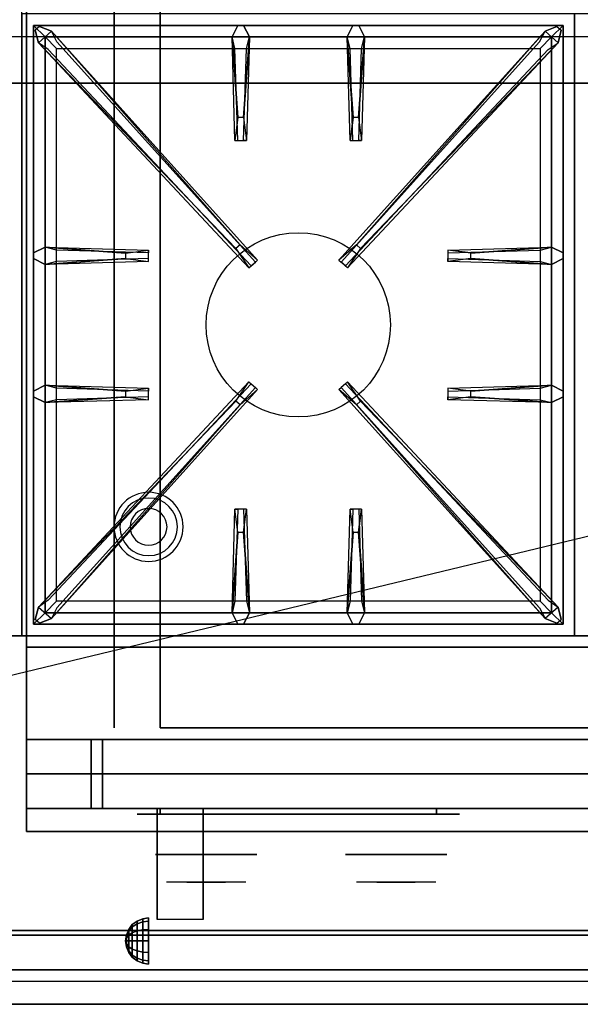
# Model space of a CAD drawing. Extents: x -87 to 87, y -21 to 21.
# Drawn here: x -57 to -45, y -21 to 0 of the extents above; entities that cross this region are included whole.
import ezdxf

# ---------------------------------------------------------------- set-up
doc = ezdxf.new("R2010")
doc.units = 0
doc.layers.get('DEFPOINTS').update_dxf_attribs({"linetype": 'CONTINUOUS'})
for name, color, linetype in [('3D', 254, 'CONTINUOUS'), ('3D-BLACK', 250, 'CONTINUOUS'), ('3D-CASTIRON', 251, 'CONTINUOUS'), ('3D-CHROME', 254, 'CONTINUOUS'), ('3D-FLAT', 7, 'CONTINUOUS'), ('3D-NON', 43, 'CONTINUOUS'), ('3D-VHC', 1, 'CONTINUOUS')]:
    doc.layers.add(name, color=color, linetype=linetype)

msp = doc.modelspace()

# ---------------------------------------------------------------- linework, layer by layer
at = {"layer": '3D'}
for centre, radius, start, end in [((-54.3, -10.585, 1.5), 0.75, 360, 180), ((-54.3, -10.585, 1.25), 0.625, 360, 180), ((-54.3, -10.585), 0.4, 360, 180), ((-54.3, -10.585, 1.5), 0.75, 180, 360), ((-54.3, -10.585, 1.25), 0.625, 180, 360), ((-54.3, -10.585), 0.4, 180, 360)]:
    msp.add_arc(centre, radius, start, end, dxfattribs=at)
at = {"layer": '3D', "extrusion": (1, 0, 0)}
msp.add_arc((-20.836, 19.744, -54.112), 4.902, 32.4662, 62.8207, dxfattribs=at)
at = {"layer": '3D'}
for points in [[(-21.15, 0.05, 58), (-86.95, 0.05, 58), (-86.95, -0.95, 57), (-21.15, -0.95, 57)], [(-54.733, -19.325, 24.25), (-54.654, -19.221, 24.25), (-54.654, -19.269, 24.073), (-54.733, -19.358, 24.125)], [(-54.733, -19.358, 24.375), (-54.654, -19.269, 24.427), (-54.654, -19.221, 24.25), (-54.733, -19.325, 24.25)], [(-54.654, -19.221, 24.25), (-54.55, -19.142, 24.25), (-54.55, -19.2, 24.033), (-54.654, -19.269, 24.073)], [(-54.654, -19.269, 24.427), (-54.55, -19.2, 24.467), (-54.55, -19.142, 24.25), (-54.654, -19.221, 24.25)], [(-54.654, -19.269, 24.073), (-54.55, -19.2, 24.033), (-54.55, -19.358, 23.875), (-54.654, -19.398, 23.944)], [(-54.654, -19.398, 24.556), (-54.55, -19.358, 24.625), (-54.55, -19.2, 24.467), (-54.654, -19.269, 24.427)], [(-54.55, -19.142, 24.25), (-54.429, -19.092, 24.25), (-54.429, -19.157, 24.009), (-54.55, -19.2, 24.033)], [(-54.55, -19.2, 24.467), (-54.429, -19.157, 24.491), (-54.429, -19.092, 24.25), (-54.55, -19.142, 24.25)], [(-54.55, -19.2, 24.033), (-54.429, -19.157, 24.009), (-54.429, -19.334, 23.832), (-54.55, -19.358, 23.875)], [(-54.55, -19.358, 24.625), (-54.429, -19.334, 24.668), (-54.429, -19.157, 24.491), (-54.55, -19.2, 24.467)], [(-54.429, -19.092, 24.25), (-54.3, -19.075, 24.25), (-54.3, -19.142, 24), (-54.429, -19.157, 24.009)], [(-54.429, -19.157, 24.491), (-54.3, -19.142, 24.5), (-54.3, -19.075, 24.25), (-54.429, -19.092, 24.25)], [(-54.429, -19.157, 24.009), (-54.3, -19.142, 24), (-54.3, -19.325, 23.817), (-54.429, -19.334, 23.832)], [(-54.429, -19.334, 24.668), (-54.3, -19.325, 24.683), (-54.3, -19.142, 24.5), (-54.429, -19.157, 24.491)], [(-54.8, -19.575, 24.25), (-54.783, -19.446, 24.25), (-54.783, -19.463, 24.185), (-54.8, -19.575, 24.25)], [(-54.8, -19.575, 24.25), (-54.783, -19.463, 24.315), (-54.783, -19.446, 24.25), (-54.8, -19.575, 24.25)], [(-54.783, -19.446, 24.25), (-54.733, -19.325, 24.25), (-54.733, -19.358, 24.125), (-54.783, -19.463, 24.185)], [(-54.783, -19.463, 24.315), (-54.733, -19.358, 24.375), (-54.733, -19.325, 24.25), (-54.783, -19.446, 24.25)], [(-54.783, -19.463, 24.185), (-54.733, -19.358, 24.125), (-54.733, -19.45, 24.033), (-54.783, -19.51, 24.138)], [(-54.783, -19.51, 24.362), (-54.733, -19.45, 24.467), (-54.733, -19.358, 24.375), (-54.783, -19.463, 24.315)], [(-54.783, -19.51, 24.138), (-54.733, -19.45, 24.033), (-54.733, -19.575, 24), (-54.783, -19.575, 24.121)], [(-54.783, -19.575, 24.379), (-54.733, -19.575, 24.5), (-54.733, -19.45, 24.467), (-54.783, -19.51, 24.362)], [(-54.733, -19.358, 24.125), (-54.654, -19.269, 24.073), (-54.654, -19.398, 23.944), (-54.733, -19.45, 24.033)], [(-54.733, -19.45, 24.467), (-54.654, -19.398, 24.556), (-54.654, -19.269, 24.427), (-54.733, -19.358, 24.375)], [(-54.733, -19.45, 24.033), (-54.654, -19.398, 23.944), (-54.654, -19.575, 23.896), (-54.733, -19.575, 24)], [(-54.733, -19.575, 24.5), (-54.654, -19.575, 24.604), (-54.654, -19.398, 24.556), (-54.733, -19.45, 24.467)], [(-54.654, -19.398, 23.944), (-54.55, -19.358, 23.875), (-54.55, -19.575, 23.817), (-54.654, -19.575, 23.896)], [(-54.654, -19.575, 24.604), (-54.55, -19.575, 24.683), (-54.55, -19.358, 24.625), (-54.654, -19.398, 24.556)], [(-54.55, -19.358, 23.875), (-54.429, -19.334, 23.832), (-54.429, -19.575, 23.767), (-54.55, -19.575, 23.817)], [(-54.55, -19.575, 24.683), (-54.429, -19.575, 24.733), (-54.429, -19.334, 24.668), (-54.55, -19.358, 24.625)], [(-54.429, -19.334, 23.832), (-54.3, -19.325, 23.817), (-54.3, -19.575, 23.75), (-54.429, -19.575, 23.767)], [(-54.429, -19.575, 24.733), (-54.3, -19.575, 24.75), (-54.3, -19.325, 24.683), (-54.429, -19.334, 24.668)], [(-54.8, -19.575, 24.25), (-54.783, -19.463, 24.185), (-54.783, -19.51, 24.138), (-54.8, -19.575, 24.25)], [(-54.8, -19.575, 24.25), (-54.783, -19.51, 24.362), (-54.783, -19.463, 24.315), (-54.8, -19.575, 24.25)], [(-54.8, -19.575, 24.25), (-54.783, -19.51, 24.138), (-54.783, -19.575, 24.121), (-54.8, -19.575, 24.25)], [(-54.8, -19.575, 24.25), (-54.783, -19.575, 24.379), (-54.783, -19.51, 24.362), (-54.8, -19.575, 24.25)], [(-54.8, -19.575, 24.25), (-54.783, -19.64, 24.362), (-54.783, -19.575, 24.379), (-54.8, -19.575, 24.25)], [(-54.8, -19.575, 24.25), (-54.783, -19.687, 24.315), (-54.783, -19.64, 24.362), (-54.8, -19.575, 24.25)], [(-54.8, -19.575, 24.25), (-54.783, -19.704, 24.25), (-54.783, -19.687, 24.315), (-54.8, -19.575, 24.25)], [(-54.8, -19.575, 24.25), (-54.783, -19.687, 24.185), (-54.783, -19.704, 24.25), (-54.8, -19.575, 24.25)], [(-54.8, -19.575, 24.25), (-54.783, -19.64, 24.138), (-54.783, -19.687, 24.185), (-54.8, -19.575, 24.25)], [(-54.8, -19.575, 24.25), (-54.783, -19.575, 24.121), (-54.783, -19.64, 24.138), (-54.8, -19.575, 24.25)], [(-54.783, -19.64, 24.362), (-54.733, -19.7, 24.467), (-54.733, -19.575, 24.5), (-54.783, -19.575, 24.379)], [(-54.783, -19.575, 24.121), (-54.733, -19.575, 24), (-54.733, -19.7, 24.033), (-54.783, -19.64, 24.138)], [(-54.783, -19.687, 24.315), (-54.733, -19.792, 24.375), (-54.733, -19.7, 24.467), (-54.783, -19.64, 24.362)], [(-54.783, -19.64, 24.138), (-54.733, -19.7, 24.033), (-54.733, -19.792, 24.125), (-54.783, -19.687, 24.185)], [(-54.733, -19.7, 24.467), (-54.654, -19.752, 24.556), (-54.654, -19.575, 24.604), (-54.733, -19.575, 24.5)], [(-54.733, -19.575, 24), (-54.654, -19.575, 23.896), (-54.654, -19.752, 23.944), (-54.733, -19.7, 24.033)], [(-54.654, -19.752, 24.556), (-54.55, -19.792, 24.625), (-54.55, -19.575, 24.683), (-54.654, -19.575, 24.604)], [(-54.654, -19.575, 23.896), (-54.55, -19.575, 23.817), (-54.55, -19.792, 23.875), (-54.654, -19.752, 23.944)], [(-54.55, -19.792, 24.625), (-54.429, -19.816, 24.668), (-54.429, -19.575, 24.733), (-54.55, -19.575, 24.683)], [(-54.55, -19.575, 23.817), (-54.429, -19.575, 23.767), (-54.429, -19.816, 23.832), (-54.55, -19.792, 23.875)], [(-54.429, -19.816, 24.668), (-54.3, -19.825, 24.683), (-54.3, -19.575, 24.75), (-54.429, -19.575, 24.733)], [(-54.429, -19.575, 23.767), (-54.3, -19.575, 23.75), (-54.3, -19.825, 23.817), (-54.429, -19.816, 23.832)], [(-54.783, -19.704, 24.25), (-54.733, -19.825, 24.25), (-54.733, -19.792, 24.375), (-54.783, -19.687, 24.315)], [(-54.783, -19.687, 24.185), (-54.733, -19.792, 24.125), (-54.733, -19.825, 24.25), (-54.783, -19.704, 24.25)], [(-54.733, -19.792, 24.375), (-54.654, -19.881, 24.427), (-54.654, -19.752, 24.556), (-54.733, -19.7, 24.467)], [(-54.733, -19.7, 24.033), (-54.654, -19.752, 23.944), (-54.654, -19.881, 24.073), (-54.733, -19.792, 24.125)], [(-54.733, -19.825, 24.25), (-54.654, -19.929, 24.25), (-54.654, -19.881, 24.427), (-54.733, -19.792, 24.375)], [(-54.733, -19.792, 24.125), (-54.654, -19.881, 24.073), (-54.654, -19.929, 24.25), (-54.733, -19.825, 24.25)], [(-54.654, -19.881, 24.427), (-54.55, -19.95, 24.467), (-54.55, -19.792, 24.625), (-54.654, -19.752, 24.556)], [(-54.654, -19.752, 23.944), (-54.55, -19.792, 23.875), (-54.55, -19.95, 24.033), (-54.654, -19.881, 24.073)], [(-54.55, -19.95, 24.467), (-54.429, -19.993, 24.491), (-54.429, -19.816, 24.668), (-54.55, -19.792, 24.625)], [(-54.55, -19.792, 23.875), (-54.429, -19.816, 23.832), (-54.429, -19.993, 24.009), (-54.55, -19.95, 24.033)], [(-54.429, -19.993, 24.491), (-54.3, -20.008, 24.5), (-54.3, -19.825, 24.683), (-54.429, -19.816, 24.668)], [(-54.429, -19.816, 23.832), (-54.3, -19.825, 23.817), (-54.3, -20.008, 24), (-54.429, -19.993, 24.009)], [(-54.654, -19.929, 24.25), (-54.55, -20.008, 24.25), (-54.55, -19.95, 24.467), (-54.654, -19.881, 24.427)], [(-54.654, -19.881, 24.073), (-54.55, -19.95, 24.033), (-54.55, -20.008, 24.25), (-54.654, -19.929, 24.25)], [(-54.55, -20.008, 24.25), (-54.429, -20.058, 24.25), (-54.429, -19.993, 24.491), (-54.55, -19.95, 24.467)], [(-54.55, -19.95, 24.033), (-54.429, -19.993, 24.009), (-54.429, -20.058, 24.25), (-54.55, -20.008, 24.25)], [(-54.429, -20.058, 24.25), (-54.3, -20.075, 24.25), (-54.3, -20.008, 24.5), (-54.429, -19.993, 24.491)], [(-54.429, -19.993, 24.009), (-54.3, -20.008, 24), (-54.3, -20.075, 24.25), (-54.429, -20.058, 24.25)], [(-21.15, -20.2, 36), (-86.95, -20.2, 36), (-86.95, -20.95, 35.25), (-21.15, -20.95, 35.25)]]:
    msp.add_3dface(points, dxfattribs=at)
at = {"layer": '3D-BLACK', "extrusion": (0, 1, 0)}
for centre, start, end in [((54.05, 30.5, -16.825), 270, 90), ((48.05, 30.5, -16.825), 90, 270)]:
    msp.add_arc(centre, 0.5, start, end, dxfattribs=at)
at = {"layer": '3D-BLACK', "invisible_edges": 15}
for points in [[(-47.55, -16.825, 30.5), (-47.617, -16.825, 30.25), (-54.483, -16.825, 30.25), (-54.55, -16.825, 30.5)], [(-47.617, -16.825, 30.75), (-47.55, -16.825, 30.5), (-54.55, -16.825, 30.5), (-54.483, -16.825, 30.75)], [(-47.617, -16.825, 30.25), (-47.8, -16.825, 30.067), (-54.3, -16.825, 30.067), (-54.483, -16.825, 30.25)], [(-47.8, -16.825, 30.933), (-47.617, -16.825, 30.75), (-54.483, -16.825, 30.75), (-54.3, -16.825, 30.933)], [(-47.8, -16.825, 30.067), (-48.05, -16.825, 30), (-54.05, -16.825, 30), (-54.3, -16.825, 30.067)], [(-48.05, -16.825, 31), (-47.8, -16.825, 30.933), (-54.3, -16.825, 30.933), (-54.05, -16.825, 31)]]:
    msp.add_3dface(points, dxfattribs=at)
at = {"layer": '3D-BLACK'}
for points in [[(-48.05, -16.825, 30), (-48.05, -16.7, 30), (-54.05, -16.7, 30), (-54.05, -16.825, 30)], [(-54.05, -16.825, 31), (-54.05, -16.7, 31), (-48.05, -16.7, 31), (-48.05, -16.825, 31)]]:
    msp.add_3dface(points, dxfattribs=at)
at = {"layer": '3D-CASTIRON'}
msp.add_circle((-51.05, -6.2, 35.2), 2, dxfattribs=at)
for points in [[(-45.05, 0.55, 35), (-57.05, 0.55, 35), (-57.05, -12.95, 35), (-45.05, -12.95, 35)], [(-33.05, 0.55, 35), (-45.05, 0.55, 35), (-45.05, -12.95, 35), (-33.05, -12.95, 35)], [(-56.8, 0.3, 35.375), (-56.8, -12.7, 35.375), (-56.55, -12.45, 35.375), (-56.55, 0.05, 35.375)], [(-45.3, 0.3, 35.375), (-56.8, 0.3, 35.375), (-56.55, 0.05, 35.375), (-45.55, 0.05, 35.375)], [(-56.8, 0.3, 35), (-56.8, -12.7, 35), (-56.8, -12.7, 35.375), (-56.8, 0.3, 35.375)], [(-45.3, 0.3, 35), (-56.8, 0.3, 35), (-56.8, 0.3, 35.375), (-45.3, 0.3, 35.375)], [(-52.36, -1.7, 36), (-52.487, 0.05, 36), (-52.362, 0.3, 35.375), (-52.487, 0.05, 35.375)], [(-49.86, -1.7, 36), (-49.987, 0.05, 36), (-49.862, 0.3, 35.375), (-49.987, 0.05, 35.375)], [(-45.3, -12.7, 35.375), (-45.3, 0.3, 35.375), (-45.55, 0.05, 35.375), (-45.55, -12.45, 35.375)], [(-45.3, -12.7, 35), (-45.3, 0.3, 35), (-45.3, 0.3, 35.375), (-45.3, -12.7, 35.375)], [(-52.403, -4.542, 36), (-56.691, -0.074, 36), (-56.762, 0.196, 35.375), (-56.691, -0.074, 35.375)], [(-56.55, 0.05, 35.375), (-56.55, -12.45, 35.375), (-56.3, -12.2, 35), (-56.3, -0.2, 35)], [(-45.55, 0.05, 35.375), (-56.55, 0.05, 35.375), (-56.3, -0.2, 35), (-45.8, -0.2, 35)], [(-56.409, 0.174, 35.375), (-51.933, -4.796, 35.375), (-51.98, -4.837, 35.25), (-56.291, -0.055, 35)], [(-52.112, 0.05, 35.375), (-52.175, -2.2, 35.375), (-52.237, -2.2, 35.25), (-52.175, -0.2, 35)], [(-45.691, 0.174, 35.375), (-50.167, -4.796, 35.375), (-50.12, -4.837, 35.25), (-45.809, -0.055, 35)], [(-49.612, 0.05, 35.375), (-49.675, -2.2, 35.375), (-49.737, -2.2, 35.25), (-49.675, -0.2, 35)], [(-49.697, -4.542, 36), (-45.409, -0.074, 36), (-45.338, 0.196, 35.375), (-45.409, -0.074, 35.375)], [(-45.55, -12.45, 35.375), (-45.55, 0.05, 35.375), (-45.8, -0.2, 35), (-45.8, -12.2, 35)], [(-56.55, -4.512, 35.375), (-54.3, -4.575, 35.375), (-54.3, -4.637, 35.25), (-56.3, -4.575, 35)], [(-47.3, -4.64, 36), (-45.55, -4.512, 36), (-45.3, -4.637, 35.375), (-45.55, -4.512, 35.375)], [(-54.8, -4.76, 36), (-56.55, -4.887, 36), (-56.8, -4.762, 35.375), (-56.55, -4.887, 35.375)], [(-45.55, -4.887, 35.375), (-47.8, -4.825, 35.375), (-47.8, -4.762, 35.25), (-45.8, -4.825, 35)], [(-56.55, -7.512, 35.375), (-54.3, -7.575, 35.375), (-54.3, -7.637, 35.25), (-56.3, -7.575, 35)], [(-56.409, -12.574, 35.375), (-51.933, -7.604, 35.375), (-51.98, -7.563, 35.25), (-56.291, -12.345, 35)], [(-45.691, -12.574, 35.375), (-50.167, -7.604, 35.375), (-50.12, -7.563, 35.25), (-45.809, -12.345, 35)], [(-47.3, -7.64, 36), (-45.55, -7.512, 36), (-45.3, -7.637, 35.375), (-45.55, -7.512, 35.375)], [(-54.8, -7.76, 36), (-56.55, -7.887, 36), (-56.8, -7.762, 35.375), (-56.55, -7.887, 35.375)], [(-52.403, -7.858, 36), (-56.691, -12.326, 36), (-56.762, -12.596, 35.375), (-56.691, -12.326, 35.375)], [(-49.697, -7.858, 36), (-45.409, -12.326, 36), (-45.338, -12.596, 35.375), (-45.409, -12.326, 35.375)], [(-45.55, -7.887, 35.375), (-47.8, -7.825, 35.375), (-47.8, -7.762, 35.25), (-45.8, -7.825, 35)], [(-52.487, -12.45, 35.375), (-52.425, -10.2, 35.375), (-52.362, -10.2, 35.25), (-52.425, -12.2, 35)], [(-49.987, -12.45, 35.375), (-49.925, -10.2, 35.375), (-49.862, -10.2, 35.25), (-49.925, -12.2, 35)], [(-52.24, -10.7, 36), (-52.112, -12.45, 36), (-52.237, -12.7, 35.375), (-52.112, -12.45, 35.375)], [(-49.74, -10.7, 36), (-49.612, -12.45, 36), (-49.737, -12.7, 35.375), (-49.612, -12.45, 35.375)], [(-56.55, -12.45, 35.375), (-45.55, -12.45, 35.375), (-45.8, -12.2, 35), (-56.3, -12.2, 35)], [(-56.8, -12.7, 35.375), (-45.3, -12.7, 35.375), (-45.55, -12.45, 35.375), (-56.55, -12.45, 35.375)], [(-56.8, -12.7, 35), (-45.3, -12.7, 35), (-45.3, -12.7, 35.375), (-56.8, -12.7, 35.375)]]:
    msp.add_3dface(points, dxfattribs=at)
for points, invisible_edges in [([(-56.691, -0.074, 36), (-56.409, 0.174, 36), (-56.668, 0.279, 35.375), (-56.762, 0.196, 35.375)], 10), ([(-52.312, -4.463, 36), (-56.409, 0.174, 36), (-56.668, 0.279, 35.375), (-56.409, 0.174, 35.375)], 8), ([(-52.487, 0.05, 36), (-52.112, 0.05, 36), (-52.237, 0.3, 35.375), (-52.362, 0.3, 35.375)], 10), ([(-52.24, -1.7, 36), (-52.112, 0.05, 36), (-52.237, 0.3, 35.375), (-52.112, 0.05, 35.375)], 8), ([(-49.987, 0.05, 36), (-49.612, 0.05, 36), (-49.737, 0.3, 35.375), (-49.862, 0.3, 35.375)], 10), ([(-49.788, -4.463, 36), (-45.691, 0.174, 36), (-45.432, 0.279, 35.375), (-45.691, 0.174, 35.375)], 8), ([(-49.74, -1.7, 36), (-49.612, 0.05, 36), (-49.737, 0.3, 35.375), (-49.612, 0.05, 35.375)], 8), ([(-45.409, -0.074, 36), (-45.691, 0.174, 36), (-45.432, 0.279, 35.375), (-45.338, 0.196, 35.375)], 10), ([(-52.312, -4.463, 36), (-52.404, -4.544, 36), (-56.691, -0.074, 36), (-56.409, 0.174, 36)], 13), ([(-56.409, 0.174, 35.375), (-52.312, -4.463, 36), (-51.933, -4.796, 35.375), (-56.409, 0.174, 35.375)], 4), ([(-52.487, 0.05, 35.375), (-52.36, -1.7, 36), (-52.425, -2.2, 35.375), (-52.487, 0.05, 35.375)], 1), ([(-52.487, 0.05, 35.375), (-52.425, -2.2, 35.375), (-52.362, -2.2, 35.25), (-52.425, -0.2, 35)], 1), ([(-52.24, -1.7, 36), (-52.362, -1.7, 36), (-52.487, 0.05, 36), (-52.112, 0.05, 36)], 13), ([(-52.112, 0.05, 35.375), (-52.24, -1.7, 36), (-52.175, -2.2, 35.375), (-52.112, 0.05, 35.375)], 4), ([(-45.691, 0.174, 35.375), (-49.788, -4.463, 36), (-50.167, -4.796, 35.375), (-45.691, 0.174, 35.375)], 4), ([(-49.987, 0.05, 35.375), (-49.86, -1.7, 36), (-49.925, -2.2, 35.375), (-49.987, 0.05, 35.375)], 1), ([(-49.987, 0.05, 35.375), (-49.925, -2.2, 35.375), (-49.862, -2.2, 35.25), (-49.925, -0.2, 35)], 1), ([(-49.74, -1.7, 36), (-49.862, -1.7, 36), (-49.987, 0.05, 36), (-49.612, 0.05, 36)], 13), ([(-49.788, -4.463, 36), (-49.696, -4.544, 36), (-45.409, -0.074, 36), (-45.691, 0.174, 36)], 13), ([(-49.612, 0.05, 35.375), (-49.74, -1.7, 36), (-49.675, -2.2, 35.375), (-49.612, 0.05, 35.375)], 4), ([(-56.691, -0.074, 35.375), (-52.403, -4.542, 36), (-52.121, -4.961, 35.375), (-56.691, -0.074, 35.375)], 1), ([(-56.691, -0.074, 35.375), (-52.121, -4.961, 35.375), (-52.074, -4.92, 35.25), (-56.479, -0.22, 35)], 1), ([(-45.409, -0.074, 35.375), (-49.979, -4.961, 35.375), (-50.026, -4.92, 35.25), (-45.621, -0.22, 35)], 1), ([(-45.409, -0.074, 35.375), (-49.697, -4.542, 36), (-49.979, -4.961, 35.375), (-45.409, -0.074, 35.375)], 1), ([(-52.425, -2.2, 35.375), (-52.175, -2.2, 35.375), (-52.24, -1.7, 36), (-52.362, -1.7, 36)], 2), ([(-49.925, -2.2, 35.375), (-49.675, -2.2, 35.375), (-49.74, -1.7, 36), (-49.862, -1.7, 36)], 2), ([(-52.362, -2.2, 35.25), (-52.237, -2.2, 35.25), (-52.175, -2.2, 35.375), (-52.425, -2.2, 35.375)], 14), ([(-49.862, -2.2, 35.25), (-49.737, -2.2, 35.25), (-49.675, -2.2, 35.375), (-49.925, -2.2, 35.375)], 14), ([(-52.121, -4.961, 35.375), (-51.933, -4.796, 35.375), (-52.312, -4.463, 36), (-52.404, -4.544, 36)], 2), ([(-49.979, -4.961, 35.375), (-50.167, -4.796, 35.375), (-49.788, -4.463, 36), (-49.696, -4.544, 36)], 2), ([(-54.8, -4.64, 36), (-56.55, -4.512, 36), (-56.8, -4.637, 35.375), (-56.55, -4.512, 35.375)], 8), ([(-56.55, -4.887, 36), (-56.55, -4.512, 36), (-56.8, -4.637, 35.375), (-56.8, -4.762, 35.375)], 10), ([(-56.55, -4.512, 35.375), (-54.8, -4.64, 36), (-54.3, -4.575, 35.375), (-56.55, -4.512, 35.375)], 4), ([(-54.8, -4.64, 36), (-54.8, -4.762, 36), (-56.55, -4.887, 36), (-56.55, -4.512, 36)], 13), ([(-54.3, -4.825, 35.375), (-54.3, -4.575, 35.375), (-54.8, -4.64, 36), (-54.8, -4.762, 36)], 2), ([(-54.3, -4.762, 35.25), (-54.3, -4.637, 35.25), (-54.3, -4.575, 35.375), (-54.3, -4.825, 35.375)], 14), ([(-45.55, -4.512, 35.375), (-47.3, -4.64, 36), (-47.8, -4.575, 35.375), (-45.55, -4.512, 35.375)], 1), ([(-45.55, -4.512, 35.375), (-47.8, -4.575, 35.375), (-47.8, -4.637, 35.25), (-45.8, -4.575, 35)], 1), ([(-47.8, -4.575, 35.375), (-47.8, -4.825, 35.375), (-47.3, -4.76, 36), (-47.3, -4.637, 36)], 2), ([(-47.8, -4.637, 35.25), (-47.8, -4.762, 35.25), (-47.8, -4.825, 35.375), (-47.8, -4.575, 35.375)], 14), ([(-47.3, -4.76, 36), (-47.3, -4.637, 36), (-45.55, -4.512, 36), (-45.55, -4.887, 36)], 13), ([(-45.55, -4.512, 36), (-45.55, -4.887, 36), (-45.3, -4.762, 35.375), (-45.3, -4.637, 35.375)], 10), ([(-56.55, -4.887, 35.375), (-54.8, -4.76, 36), (-54.3, -4.825, 35.375), (-56.55, -4.887, 35.375)], 1), ([(-56.55, -4.887, 35.375), (-54.3, -4.825, 35.375), (-54.3, -4.762, 35.25), (-56.3, -4.825, 35)], 1), ([(-52.074, -4.92, 35.25), (-51.98, -4.837, 35.25), (-51.933, -4.796, 35.375), (-52.121, -4.961, 35.375)], 14), ([(-50.026, -4.92, 35.25), (-50.12, -4.837, 35.25), (-50.167, -4.796, 35.375), (-49.979, -4.961, 35.375)], 14), ([(-45.55, -4.887, 35.375), (-47.3, -4.76, 36), (-47.8, -4.825, 35.375), (-45.55, -4.887, 35.375)], 4), ([(-47.3, -4.76, 36), (-45.55, -4.887, 36), (-45.3, -4.762, 35.375), (-45.55, -4.887, 35.375)], 8), ([(-56.691, -12.326, 35.375), (-52.403, -7.858, 36), (-52.121, -7.439, 35.375), (-56.691, -12.326, 35.375)], 1), ([(-56.691, -12.326, 35.375), (-52.121, -7.439, 35.375), (-52.074, -7.48, 35.25), (-56.479, -12.18, 35)], 1), ([(-52.121, -7.439, 35.375), (-51.933, -7.604, 35.375), (-52.312, -7.937, 36), (-52.404, -7.856, 36)], 2), ([(-52.074, -7.48, 35.25), (-51.98, -7.563, 35.25), (-51.933, -7.604, 35.375), (-52.121, -7.439, 35.375)], 14), ([(-49.979, -7.439, 35.375), (-50.167, -7.604, 35.375), (-49.788, -7.937, 36), (-49.696, -7.856, 36)], 2), ([(-50.026, -7.48, 35.25), (-50.12, -7.563, 35.25), (-50.167, -7.604, 35.375), (-49.979, -7.439, 35.375)], 14), ([(-45.409, -12.326, 35.375), (-49.979, -7.439, 35.375), (-50.026, -7.48, 35.25), (-45.621, -12.18, 35)], 1), ([(-45.409, -12.326, 35.375), (-49.697, -7.858, 36), (-49.979, -7.439, 35.375), (-45.409, -12.326, 35.375)], 1), ([(-54.8, -7.64, 36), (-56.55, -7.512, 36), (-56.8, -7.637, 35.375), (-56.55, -7.512, 35.375)], 8), ([(-56.55, -7.887, 36), (-56.55, -7.512, 36), (-56.8, -7.637, 35.375), (-56.8, -7.762, 35.375)], 10), ([(-56.55, -7.512, 35.375), (-54.8, -7.64, 36), (-54.3, -7.575, 35.375), (-56.55, -7.512, 35.375)], 4), ([(-54.8, -7.64, 36), (-54.8, -7.762, 36), (-56.55, -7.887, 36), (-56.55, -7.512, 36)], 13), ([(-56.409, -12.574, 35.375), (-52.312, -7.937, 36), (-51.933, -7.604, 35.375), (-56.409, -12.574, 35.375)], 4), ([(-54.3, -7.825, 35.375), (-54.3, -7.575, 35.375), (-54.8, -7.64, 36), (-54.8, -7.762, 36)], 2), ([(-54.3, -7.762, 35.25), (-54.3, -7.637, 35.25), (-54.3, -7.575, 35.375), (-54.3, -7.825, 35.375)], 14), ([(-45.691, -12.574, 35.375), (-49.788, -7.937, 36), (-50.167, -7.604, 35.375), (-45.691, -12.574, 35.375)], 4), ([(-45.55, -7.512, 35.375), (-47.3, -7.64, 36), (-47.8, -7.575, 35.375), (-45.55, -7.512, 35.375)], 1), ([(-45.55, -7.512, 35.375), (-47.8, -7.575, 35.375), (-47.8, -7.637, 35.25), (-45.8, -7.575, 35)], 1), ([(-47.8, -7.575, 35.375), (-47.8, -7.825, 35.375), (-47.3, -7.76, 36), (-47.3, -7.637, 36)], 2), ([(-47.8, -7.637, 35.25), (-47.8, -7.762, 35.25), (-47.8, -7.825, 35.375), (-47.8, -7.575, 35.375)], 14), ([(-47.3, -7.76, 36), (-47.3, -7.637, 36), (-45.55, -7.512, 36), (-45.55, -7.887, 36)], 13), ([(-45.55, -7.512, 36), (-45.55, -7.887, 36), (-45.3, -7.762, 35.375), (-45.3, -7.637, 35.375)], 10), ([(-52.312, -7.937, 36), (-52.404, -7.856, 36), (-56.691, -12.326, 36), (-56.409, -12.574, 36)], 13), ([(-56.55, -7.887, 35.375), (-54.8, -7.76, 36), (-54.3, -7.825, 35.375), (-56.55, -7.887, 35.375)], 1), ([(-56.55, -7.887, 35.375), (-54.3, -7.825, 35.375), (-54.3, -7.762, 35.25), (-56.3, -7.825, 35)], 1), ([(-49.788, -7.937, 36), (-49.696, -7.856, 36), (-45.409, -12.326, 36), (-45.691, -12.574, 36)], 13), ([(-45.55, -7.887, 35.375), (-47.3, -7.76, 36), (-47.8, -7.825, 35.375), (-45.55, -7.887, 35.375)], 4), ([(-47.3, -7.76, 36), (-45.55, -7.887, 36), (-45.3, -7.762, 35.375), (-45.55, -7.887, 35.375)], 8), ([(-52.312, -7.937, 36), (-56.409, -12.574, 36), (-56.668, -12.679, 35.375), (-56.409, -12.574, 35.375)], 8), ([(-49.788, -7.937, 36), (-45.691, -12.574, 36), (-45.432, -12.679, 35.375), (-45.691, -12.574, 35.375)], 8), ([(-52.487, -12.45, 35.375), (-52.36, -10.7, 36), (-52.425, -10.2, 35.375), (-52.487, -12.45, 35.375)], 4), ([(-52.175, -10.2, 35.375), (-52.425, -10.2, 35.375), (-52.36, -10.7, 36), (-52.237, -10.7, 36)], 2), ([(-52.237, -10.2, 35.25), (-52.362, -10.2, 35.25), (-52.425, -10.2, 35.375), (-52.175, -10.2, 35.375)], 14), ([(-52.112, -12.45, 35.375), (-52.24, -10.7, 36), (-52.175, -10.2, 35.375), (-52.112, -12.45, 35.375)], 1), ([(-52.112, -12.45, 35.375), (-52.175, -10.2, 35.375), (-52.237, -10.2, 35.25), (-52.175, -12.2, 35)], 1), ([(-49.987, -12.45, 35.375), (-49.86, -10.7, 36), (-49.925, -10.2, 35.375), (-49.987, -12.45, 35.375)], 4), ([(-49.675, -10.2, 35.375), (-49.925, -10.2, 35.375), (-49.86, -10.7, 36), (-49.737, -10.7, 36)], 2), ([(-49.737, -10.2, 35.25), (-49.862, -10.2, 35.25), (-49.925, -10.2, 35.375), (-49.675, -10.2, 35.375)], 14), ([(-49.612, -12.45, 35.375), (-49.74, -10.7, 36), (-49.675, -10.2, 35.375), (-49.612, -12.45, 35.375)], 1), ([(-49.612, -12.45, 35.375), (-49.675, -10.2, 35.375), (-49.737, -10.2, 35.25), (-49.675, -12.2, 35)], 1), ([(-52.36, -10.7, 36), (-52.487, -12.45, 36), (-52.362, -12.7, 35.375), (-52.487, -12.45, 35.375)], 8), ([(-52.36, -10.7, 36), (-52.237, -10.7, 36), (-52.112, -12.45, 36), (-52.487, -12.45, 36)], 13), ([(-49.86, -10.7, 36), (-49.987, -12.45, 36), (-49.862, -12.7, 35.375), (-49.987, -12.45, 35.375)], 8), ([(-49.86, -10.7, 36), (-49.737, -10.7, 36), (-49.612, -12.45, 36), (-49.987, -12.45, 36)], 13), ([(-56.691, -12.326, 36), (-56.409, -12.574, 36), (-56.668, -12.679, 35.375), (-56.762, -12.596, 35.375)], 10), ([(-45.409, -12.326, 36), (-45.691, -12.574, 36), (-45.432, -12.679, 35.375), (-45.338, -12.596, 35.375)], 10), ([(-52.112, -12.45, 36), (-52.487, -12.45, 36), (-52.362, -12.7, 35.375), (-52.237, -12.7, 35.375)], 10), ([(-49.612, -12.45, 36), (-49.987, -12.45, 36), (-49.862, -12.7, 35.375), (-49.737, -12.7, 35.375)], 10)]:
    msp.add_3dface(points, dxfattribs=dict(at, invisible_edges=invisible_edges))
at = {"layer": '3D-CHROME', "extrusion": (0, -1, 0)}
for centre in [(-53.05, 30.5, 17.7), (-48.925, 30.5, 17.7)]:
    msp.add_circle(centre, 1.1, dxfattribs=at)
for centre, start, end in [((-53.05, 30.5, 16.825), 180, 0), ((-53.05, 30.5, 16.825), 0, 180), ((-48.925, 30.5, 16.825), 180, 0), ((-48.925, 30.5, 16.825), 0, 180)]:
    msp.add_arc(centre, 0.2, start, end, dxfattribs=at)
at = {"layer": '3D-CHROME', "extrusion": (0, 1, 0)}
for centre, radius, start, end in [((53.05, 30.5, -18.3), 1.1, 218.6926, 321.3074), ((54.227, 30.805, -18.3), 1.042, 136.8322, 252.2226), ((53.05, 30.5, -18.3), 1.1, 67.7474, 112.2526), ((51.873, 30.805, -18.3), 1.042, 287.7774, 43.1678), ((48.925, 30.5, -18.3), 1.1, 218.6926, 321.3074), ((50.102, 30.805, -18.3), 1.042, 136.8322, 252.2226), ((48.925, 30.5, -18.3), 1.1, 67.7474, 112.2526), ((47.748, 30.805, -18.3), 1.042, 287.7774, 43.1678)]:
    msp.add_arc(centre, radius, start, end, dxfattribs=at)
at = {"layer": '3D-CHROME', "invisible_edges": 15}
for points in [[(-53.408, -18.3, 29.77), (-53.668, -18.3, 29.59), (-53.909, -18.3, 29.812), (-53.599, -18.3, 29.973)], [(-53.227, -18.3, 29.641), (-53.373, -18.3, 29.449), (-53.668, -18.3, 29.59), (-53.408, -18.3, 29.77)], [(-53.212, -18.3, 30.073), (-53.408, -18.3, 29.77), (-53.599, -18.3, 29.973), (-53.36, -18.3, 30.226)], [(-53.332, -18.3, 31.563), (-53.165, -18.3, 31.253), (-53.274, -18.3, 31.228), (-53.467, -18.3, 31.518)], [(-53.118, -18.3, 29.975), (-53.227, -18.3, 29.641), (-53.408, -18.3, 29.77), (-53.212, -18.3, 30.073)], [(-53.05, -18.3, 29.597), (-53.05, -18.3, 29.4), (-53.373, -18.3, 29.449), (-53.227, -18.3, 29.641)], [(-53.1, -18.3, 30.455), (-53.212, -18.3, 30.073), (-53.36, -18.3, 30.226), (-53.218, -18.3, 30.543)], [(-53.192, -18.3, 31.591), (-53.097, -18.3, 31.268), (-53.165, -18.3, 31.253), (-53.332, -18.3, 31.563)], [(-53.165, -18.3, 31.253), (-53.084, -18.3, 30.866), (-53.188, -18.3, 30.89), (-53.274, -18.3, 31.228)], [(-53.05, -18.3, 29.941), (-53.05, -18.3, 29.597), (-53.227, -18.3, 29.641), (-53.118, -18.3, 29.975)], [(-53.084, -18.3, 30.866), (-53.1, -18.3, 30.455), (-53.218, -18.3, 30.543), (-53.188, -18.3, 30.89)], [(-53.057, -18.3, 30.398), (-53.118, -18.3, 29.975), (-53.212, -18.3, 30.073), (-53.1, -18.3, 30.455)], [(-53.05, -18.3, 31.6), (-53.05, -18.3, 31.273), (-53.097, -18.3, 31.268), (-53.192, -18.3, 31.591)], [(-53.097, -18.3, 31.268), (-53.05, -18.3, 30.85), (-53.084, -18.3, 30.866), (-53.165, -18.3, 31.253)], [(-53.05, -18.3, 30.378), (-53.05, -18.3, 29.941), (-53.118, -18.3, 29.975), (-53.057, -18.3, 30.398)], [(-53.05, -18.3, 30.85), (-53.057, -18.3, 30.398), (-53.1, -18.3, 30.455), (-53.084, -18.3, 30.866)], [(-53.05, -18.3, 31.273), (-53.05, -18.3, 30.844), (-53.05, -18.3, 30.85), (-53.097, -18.3, 31.268)], [(-53.05, -18.3, 30.844), (-53.05, -18.3, 30.378), (-53.057, -18.3, 30.398), (-53.05, -18.3, 30.85)], [(-52.873, -18.3, 29.641), (-52.727, -18.3, 29.449), (-53.05, -18.3, 29.4), (-53.05, -18.3, 29.597)], [(-52.982, -18.3, 29.975), (-52.873, -18.3, 29.641), (-53.05, -18.3, 29.597), (-53.05, -18.3, 29.941)], [(-53.043, -18.3, 30.398), (-52.982, -18.3, 29.975), (-53.05, -18.3, 29.941), (-53.05, -18.3, 30.378)], [(-53.05, -18.3, 30.85), (-53.043, -18.3, 30.398), (-53.05, -18.3, 30.378), (-53.05, -18.3, 30.844)], [(-53.003, -18.3, 31.268), (-53.05, -18.3, 30.85), (-53.05, -18.3, 30.844), (-53.05, -18.3, 31.273)], [(-52.908, -18.3, 31.591), (-53.003, -18.3, 31.268), (-53.05, -18.3, 31.273), (-53.05, -18.3, 31.6)], [(-53.016, -18.3, 30.866), (-53, -18.3, 30.455), (-53.043, -18.3, 30.398), (-53.05, -18.3, 30.85)], [(-52.935, -18.3, 31.253), (-53.016, -18.3, 30.866), (-53.05, -18.3, 30.85), (-53.003, -18.3, 31.268)], [(-53, -18.3, 30.455), (-52.888, -18.3, 30.073), (-52.982, -18.3, 29.975), (-53.043, -18.3, 30.398)], [(-52.912, -18.3, 30.89), (-52.882, -18.3, 30.543), (-53, -18.3, 30.455), (-53.016, -18.3, 30.866)], [(-52.826, -18.3, 31.228), (-52.912, -18.3, 30.89), (-53.016, -18.3, 30.866), (-52.935, -18.3, 31.253)], [(-52.768, -18.3, 31.563), (-52.935, -18.3, 31.253), (-53.003, -18.3, 31.268), (-52.908, -18.3, 31.591)], [(-52.882, -18.3, 30.543), (-52.74, -18.3, 30.226), (-52.888, -18.3, 30.073), (-53, -18.3, 30.455)], [(-52.888, -18.3, 30.073), (-52.692, -18.3, 29.77), (-52.873, -18.3, 29.641), (-52.982, -18.3, 29.975)], [(-52.633, -18.3, 31.518), (-52.826, -18.3, 31.228), (-52.935, -18.3, 31.253), (-52.768, -18.3, 31.563)], [(-52.74, -18.3, 30.226), (-52.501, -18.3, 29.973), (-52.692, -18.3, 29.77), (-52.888, -18.3, 30.073)], [(-52.692, -18.3, 29.77), (-52.432, -18.3, 29.59), (-52.727, -18.3, 29.449), (-52.873, -18.3, 29.641)], [(-52.501, -18.3, 29.973), (-52.191, -18.3, 29.812), (-52.432, -18.3, 29.59), (-52.692, -18.3, 29.77)], [(-49.283, -18.3, 29.77), (-49.543, -18.3, 29.59), (-49.784, -18.3, 29.812), (-49.474, -18.3, 29.973)], [(-49.102, -18.3, 29.641), (-49.248, -18.3, 29.449), (-49.543, -18.3, 29.59), (-49.283, -18.3, 29.77)], [(-49.087, -18.3, 30.073), (-49.283, -18.3, 29.77), (-49.474, -18.3, 29.973), (-49.235, -18.3, 30.226)], [(-49.207, -18.3, 31.563), (-49.04, -18.3, 31.253), (-49.149, -18.3, 31.228), (-49.342, -18.3, 31.518)], [(-48.993, -18.3, 29.975), (-49.102, -18.3, 29.641), (-49.283, -18.3, 29.77), (-49.087, -18.3, 30.073)], [(-48.925, -18.3, 29.597), (-48.925, -18.3, 29.4), (-49.248, -18.3, 29.449), (-49.102, -18.3, 29.641)], [(-48.975, -18.3, 30.455), (-49.087, -18.3, 30.073), (-49.235, -18.3, 30.226), (-49.093, -18.3, 30.543)], [(-49.067, -18.3, 31.591), (-48.972, -18.3, 31.268), (-49.04, -18.3, 31.253), (-49.207, -18.3, 31.563)], [(-49.04, -18.3, 31.253), (-48.959, -18.3, 30.866), (-49.063, -18.3, 30.89), (-49.149, -18.3, 31.228)], [(-48.925, -18.3, 29.941), (-48.925, -18.3, 29.597), (-49.102, -18.3, 29.641), (-48.993, -18.3, 29.975)], [(-48.959, -18.3, 30.866), (-48.975, -18.3, 30.455), (-49.093, -18.3, 30.543), (-49.063, -18.3, 30.89)], [(-48.932, -18.3, 30.398), (-48.993, -18.3, 29.975), (-49.087, -18.3, 30.073), (-48.975, -18.3, 30.455)], [(-48.925, -18.3, 31.6), (-48.925, -18.3, 31.273), (-48.972, -18.3, 31.268), (-49.067, -18.3, 31.591)], [(-48.972, -18.3, 31.268), (-48.925, -18.3, 30.85), (-48.959, -18.3, 30.866), (-49.04, -18.3, 31.253)], [(-48.925, -18.3, 30.378), (-48.925, -18.3, 29.941), (-48.993, -18.3, 29.975), (-48.932, -18.3, 30.398)], [(-48.925, -18.3, 30.85), (-48.932, -18.3, 30.398), (-48.975, -18.3, 30.455), (-48.959, -18.3, 30.866)], [(-48.925, -18.3, 31.273), (-48.925, -18.3, 30.844), (-48.925, -18.3, 30.85), (-48.972, -18.3, 31.268)], [(-48.925, -18.3, 30.844), (-48.925, -18.3, 30.378), (-48.932, -18.3, 30.398), (-48.925, -18.3, 30.85)], [(-48.748, -18.3, 29.641), (-48.602, -18.3, 29.449), (-48.925, -18.3, 29.4), (-48.925, -18.3, 29.597)], [(-48.857, -18.3, 29.975), (-48.748, -18.3, 29.641), (-48.925, -18.3, 29.597), (-48.925, -18.3, 29.941)], [(-48.918, -18.3, 30.398), (-48.857, -18.3, 29.975), (-48.925, -18.3, 29.941), (-48.925, -18.3, 30.378)], [(-48.925, -18.3, 30.85), (-48.918, -18.3, 30.398), (-48.925, -18.3, 30.378), (-48.925, -18.3, 30.844)], [(-48.878, -18.3, 31.268), (-48.925, -18.3, 30.85), (-48.925, -18.3, 30.844), (-48.925, -18.3, 31.273)], [(-48.783, -18.3, 31.591), (-48.878, -18.3, 31.268), (-48.925, -18.3, 31.273), (-48.925, -18.3, 31.6)], [(-48.891, -18.3, 30.866), (-48.875, -18.3, 30.455), (-48.918, -18.3, 30.398), (-48.925, -18.3, 30.85)], [(-48.81, -18.3, 31.253), (-48.891, -18.3, 30.866), (-48.925, -18.3, 30.85), (-48.878, -18.3, 31.268)], [(-48.875, -18.3, 30.455), (-48.763, -18.3, 30.073), (-48.857, -18.3, 29.975), (-48.918, -18.3, 30.398)], [(-48.787, -18.3, 30.89), (-48.757, -18.3, 30.543), (-48.875, -18.3, 30.455), (-48.891, -18.3, 30.866)], [(-48.701, -18.3, 31.228), (-48.787, -18.3, 30.89), (-48.891, -18.3, 30.866), (-48.81, -18.3, 31.253)], [(-48.643, -18.3, 31.563), (-48.81, -18.3, 31.253), (-48.878, -18.3, 31.268), (-48.783, -18.3, 31.591)], [(-48.757, -18.3, 30.543), (-48.615, -18.3, 30.226), (-48.763, -18.3, 30.073), (-48.875, -18.3, 30.455)], [(-48.763, -18.3, 30.073), (-48.567, -18.3, 29.77), (-48.748, -18.3, 29.641), (-48.857, -18.3, 29.975)], [(-48.508, -18.3, 31.518), (-48.701, -18.3, 31.228), (-48.81, -18.3, 31.253), (-48.643, -18.3, 31.563)], [(-48.615, -18.3, 30.226), (-48.376, -18.3, 29.973), (-48.567, -18.3, 29.77), (-48.763, -18.3, 30.073)], [(-48.567, -18.3, 29.77), (-48.307, -18.3, 29.59), (-48.602, -18.3, 29.449), (-48.748, -18.3, 29.641)], [(-48.376, -18.3, 29.973), (-48.066, -18.3, 29.812), (-48.307, -18.3, 29.59), (-48.567, -18.3, 29.77)]]:
    msp.add_3dface(points, dxfattribs=at)
at = {"layer": '3D-FLAT'}
for points in [[(-57.05, 14.05, 35), (-69.05, 14.05, 35), (-69.05, -12.95, 35), (-57.05, -12.95, 35)], [(-56.95, -15.2, 26.8), (-21.15, -15.2, 26.8), (-21.15, 13.95, 26.8), (-56.95, 13.95, 26.8)], [(-56.95, -15.2, 6), (-21.15, -15.2, 6), (-21.15, 13.95, 6), (-56.95, 13.95, 6)], [(-27.05, 10.05, 25), (-27.05, -14.95, 25), (-54.05, -14.95, 25), (-54.05, 10.05, 25)], [(-54.05, 10.05, 11), (-54.05, -14.95, 11), (-27.05, -14.95, 11), (-27.05, 10.05, 11)], [(-21.15, -12.95, 36), (-86.95, -12.95, 36), (-86.95, -19.35, 36), (-21.15, -19.35, 36)], [(-21.15, -13.2, 27), (-56.95, -13.2, 27), (-56.95, -15.95, 27), (-21.15, -15.95, 27)], [(-54.112, -16.7, 24.438), (-53.112, -16.7, 24.438), (-53.112, -19.111, 24.438), (-54.112, -19.111, 24.438)], [(-21.15, -19.45, 36), (-86.95, -19.45, 36), (-86.95, -20.2, 36), (-21.15, -20.2, 36)], [(-21.15, -20.95, 34.5), (-86.95, -20.95, 34.5), (-86.95, -20.45, 34.5), (-21.15, -20.45, 34.5)]]:
    msp.add_3dface(points, dxfattribs=at)
at = {"layer": '3D-FLAT', "invisible_edges": 5}
msp.add_3dface([(-86.95, 0.05, 58), (-86.05, 1.05, 58), (-22.05, 1.05, 58), (-21.15, 0.05, 58)], dxfattribs=at)
at = {"layer": '3D-NON'}
for points in [[(-56.95, 15.95, 27), (-56.95, 15.95, 35), (-56.95, -12.95, 35), (-56.95, -12.95, 27)], [(-56.95, -15.2, 6), (-56.95, 13.95, 6), (-56.95, 13.95, 26.8), (-56.95, -15.2, 26.8)], [(-55.05, 10.05, 24), (-55.05, -14.95, 24), (-55.05, -14.95, 12), (-55.05, 10.05, 12)], [(-21.15, -0.95, 57), (-86.95, -0.95, 57), (-86.95, -0.95, 56), (-21.15, -0.95, 56)], [(-21.15, -12.95, 35), (-86.95, -12.95, 35), (-86.95, -12.95, 36), (-21.15, -12.95, 36)], [(-21.15, -12.95, 27), (-21.15, -12.95, 35), (-56.95, -12.95, 35), (-56.95, -12.95, 27)], [(-21.15, -13.2, 35.75), (-56.95, -13.2, 35.75), (-56.95, -13.2, 27), (-21.15, -13.2, 27)], [(-56.95, -15.2, 6), (-21.15, -15.2, 6), (-21.15, -15.2, 26.8), (-56.95, -15.2, 26.8)], [(-56.95, -15.2, 25.5), (-56.95, -15.2, 26.5), (-55.55, -15.2, 26.5), (-55.55, -15.2, 25.5)], [(-56.95, -15.2, 10.5), (-56.95, -15.2, 25.5), (-55.55, -15.2, 25.5), (-55.55, -15.2, 10.5)], [(-56.95, -15.2, 9.5), (-56.95, -15.2, 10), (-21.15, -15.2, 10), (-21.15, -15.2, 9.5)], [(-56.95, -15.2, 6), (-56.95, -15.2, 9.5), (-21.15, -15.2, 9.5), (-21.15, -15.2, 6)], [(-55.3, -15.2, 25.5), (-55.3, -15.2, 26.5), (-25.8, -15.2, 26.5), (-25.8, -15.2, 25.5)], [(-55.3, -15.2, 10.5), (-55.3, -15.2, 25.5), (-25.8, -15.2, 25.5), (-25.8, -15.2, 10.5)], [(-54.112, -17.095, 23.307), (-54.112, -17.084, 22.898), (-54.112, -16.7, 22.375), (-54.112, -16.7, 22.891)], [(-54.112, -17.126, 23.668), (-54.112, -17.095, 23.307), (-54.112, -16.7, 22.891), (-54.112, -16.7, 23.406)], [(-54.112, -17.16, 24.029), (-54.112, -17.126, 23.668), (-54.112, -16.7, 23.406), (-54.112, -16.7, 23.922)], [(-54.112, -17.178, 24.438), (-54.112, -17.16, 24.029), (-54.112, -16.7, 23.922), (-54.112, -16.7, 24.438)], [(-53.112, -17.095, 23.307), (-53.112, -17.084, 22.898), (-53.112, -16.7, 22.375), (-53.112, -16.7, 22.891)], [(-53.112, -17.126, 23.668), (-53.112, -17.095, 23.307), (-53.112, -16.7, 22.891), (-53.112, -16.7, 23.406)], [(-53.112, -17.16, 24.029), (-53.112, -17.126, 23.668), (-53.112, -16.7, 23.406), (-53.112, -16.7, 23.922)], [(-53.112, -17.178, 24.438), (-53.112, -17.16, 24.029), (-53.112, -16.7, 23.922), (-53.112, -16.7, 24.438)], [(-54.112, -17.542, 23.646), (-54.112, -17.533, 23.366), (-54.112, -17.084, 22.898), (-54.112, -17.095, 23.307)], [(-54.112, -17.58, 23.902), (-54.112, -17.542, 23.646), (-54.112, -17.095, 23.307), (-54.112, -17.126, 23.668)], [(-53.112, -17.542, 23.646), (-53.112, -17.533, 23.366), (-53.112, -17.084, 22.898), (-53.112, -17.095, 23.307)], [(-53.112, -17.58, 23.902), (-53.112, -17.542, 23.646), (-53.112, -17.095, 23.307), (-53.112, -17.126, 23.668)], [(-54.112, -17.625, 24.159), (-54.112, -17.58, 23.902), (-54.112, -17.126, 23.668), (-54.112, -17.16, 24.029)], [(-54.112, -17.656, 24.438), (-54.112, -17.625, 24.159), (-54.112, -17.16, 24.029), (-54.112, -17.178, 24.438)], [(-53.112, -17.625, 24.159), (-53.112, -17.58, 23.902), (-53.112, -17.126, 23.668), (-53.112, -17.16, 24.029)], [(-53.112, -17.656, 24.438), (-53.112, -17.625, 24.159), (-53.112, -17.16, 24.029), (-53.112, -17.178, 24.438)], [(-54.112, -18.038, 23.931), (-54.112, -18.04, 23.77), (-54.112, -17.533, 23.366), (-54.112, -17.542, 23.646)], [(-54.112, -18.063, 24.105), (-54.112, -18.038, 23.931), (-54.112, -17.542, 23.646), (-54.112, -17.58, 23.902)], [(-54.112, -18.1, 24.279), (-54.112, -18.063, 24.105), (-54.112, -17.58, 23.902), (-54.112, -17.625, 24.159)], [(-54.112, -18.134, 24.437), (-54.112, -18.1, 24.279), (-54.112, -17.625, 24.159), (-54.112, -17.656, 24.438)], [(-53.112, -18.038, 23.931), (-53.112, -18.04, 23.77), (-53.112, -17.533, 23.366), (-53.112, -17.542, 23.646)], [(-53.112, -18.063, 24.105), (-53.112, -18.038, 23.931), (-53.112, -17.542, 23.646), (-53.112, -17.58, 23.902)], [(-53.112, -18.1, 24.279), (-53.112, -18.063, 24.105), (-53.112, -17.58, 23.902), (-53.112, -17.625, 24.159)], [(-53.112, -18.134, 24.437), (-53.112, -18.1, 24.279), (-53.112, -17.625, 24.159), (-53.112, -17.656, 24.438)], [(-54.112, -19.079, 24.187), (-54.112, -19.097, 24.104), (-54.112, -18.04, 23.77), (-54.112, -18.038, 23.931)], [(-54.112, -19.075, 24.272), (-54.112, -19.079, 24.187), (-54.112, -18.038, 23.931), (-54.112, -18.063, 24.105)], [(-54.112, -19.086, 24.356), (-54.112, -19.075, 24.272), (-54.112, -18.063, 24.105), (-54.112, -18.1, 24.279)], [(-54.112, -19.111, 24.437), (-54.112, -19.086, 24.356), (-54.112, -18.1, 24.279), (-54.112, -18.134, 24.437)], [(-53.112, -19.079, 24.187), (-53.112, -19.097, 24.104), (-53.112, -18.04, 23.77), (-53.112, -18.038, 23.931)], [(-53.112, -19.075, 24.272), (-53.112, -19.079, 24.187), (-53.112, -18.038, 23.931), (-53.112, -18.063, 24.105)], [(-53.112, -19.086, 24.356), (-53.112, -19.075, 24.272), (-53.112, -18.063, 24.105), (-53.112, -18.1, 24.279)], [(-53.112, -19.111, 24.437), (-53.112, -19.086, 24.356), (-53.112, -18.1, 24.279), (-53.112, -18.134, 24.437)], [(-21.15, -19.35, 36), (-86.95, -19.35, 36), (-86.95, -19.35, 34.75), (-21.15, -19.35, 34.75)], [(-21.15, -19.45, 34.75), (-86.95, -19.45, 34.75), (-86.95, -19.45, 36), (-21.15, -19.45, 36)], [(-21.15, -20.95, 35.25), (-86.95, -20.95, 35.25), (-86.95, -20.95, 34.5), (-21.15, -20.95, 34.5)]]:
    msp.add_3dface(points, dxfattribs=at)
for points, invisible_edges in [([(-56.95, -13.2, 27), (-56.95, -15.95, 27), (-56.95, -16.7, 27.75), (-56.95, -13.2, 27.75)], 4), ([(-56.95, -13.2, 27.75), (-56.95, -13.2, 36), (-56.95, -16.7, 36), (-56.95, -16.7, 27.75)], 10)]:
    msp.add_3dface(points, dxfattribs=dict(at, invisible_edges=invisible_edges))
at = {"layer": '3D-VHC'}
for points in [[(-56.95, -15.95, 26.5), (-56.95, -15.2, 26.5), (-55.55, -15.2, 26.5), (-55.55, -15.95, 26.5)], [(-56.95, -16.7, 25.5), (-56.95, -15.2, 25.5), (-55.55, -15.2, 25.5), (-55.55, -16.7, 25.5)], [(-56.95, -16.7, 25.5), (-56.95, -15.2, 25.5), (-56.95, -15.2, 26.5), (-56.95, -15.95, 26.5)], [(-56.95, -16.7, 25.5), (-56.95, -15.2, 25.5), (-55.55, -15.2, 25.5), (-55.55, -16.7, 25.5)], [(-56.95, -16.7, 10.5), (-56.95, -15.2, 10.5), (-55.55, -15.2, 10.5), (-55.55, -16.7, 10.5)], [(-56.95, -16.7, 10.5), (-56.95, -15.2, 10.5), (-56.95, -15.2, 25.5), (-56.95, -16.7, 25.5)], [(-56.95, -16.7, 10), (-56.95, -15.2, 10), (-21.15, -15.2, 10), (-21.15, -16.7, 10)], [(-56.95, -17.2, 9.5), (-56.95, -15.2, 9.5), (-21.15, -15.2, 9.5), (-21.15, -17.2, 9.5)], [(-56.95, -17.2, 9.5), (-56.95, -15.2, 9.5), (-56.95, -15.2, 10), (-56.95, -16.7, 10)], [(-56.95, -17.2, 9.5), (-56.95, -15.2, 9.5), (-21.15, -15.2, 9.5), (-21.15, -17.2, 9.5)], [(-56.95, -17.2, 6), (-56.95, -15.2, 6), (-21.15, -15.2, 6), (-21.15, -17.2, 6)], [(-56.95, -17.2, 6), (-56.95, -15.2, 6), (-56.95, -15.2, 9.5), (-56.95, -17.2, 9.5)], [(-55.55, -16.7, 25.5), (-55.55, -15.2, 25.5), (-55.55, -15.2, 26.5), (-55.55, -15.95, 26.5)], [(-55.55, -16.7, 10.5), (-55.55, -15.2, 10.5), (-55.55, -15.2, 25.5), (-55.55, -16.7, 25.5)], [(-55.3, -15.95, 26.5), (-55.3, -15.2, 26.5), (-25.8, -15.2, 26.5), (-25.8, -15.95, 26.5)], [(-55.3, -16.7, 25.5), (-55.3, -15.2, 25.5), (-25.8, -15.2, 25.5), (-25.8, -16.7, 25.5)], [(-55.3, -16.7, 25.5), (-55.3, -15.2, 25.5), (-55.3, -15.2, 26.5), (-55.3, -15.95, 26.5)], [(-55.3, -16.7, 25.5), (-55.3, -15.2, 25.5), (-25.8, -15.2, 25.5), (-25.8, -16.7, 25.5)], [(-55.3, -16.7, 10.5), (-55.3, -15.2, 10.5), (-25.8, -15.2, 10.5), (-25.8, -16.7, 10.5)], [(-55.3, -16.7, 10.5), (-55.3, -15.2, 10.5), (-55.3, -15.2, 25.5), (-55.3, -16.7, 25.5)], [(-56.95, -15.95, 26.5), (-56.95, -16.7, 25.5), (-55.55, -16.7, 25.5), (-55.55, -15.95, 26.5)], [(-21.15, -15.95, 27), (-56.95, -15.95, 27), (-56.95, -16.7, 27.75), (-21.15, -16.7, 27.75)], [(-55.3, -15.95, 26.5), (-55.3, -16.7, 25.5), (-25.8, -16.7, 25.5), (-25.8, -15.95, 26.5)], [(-56.95, -16.7, 25.5), (-56.95, -16.7, 10.5), (-55.55, -16.7, 10.5), (-55.55, -16.7, 25.5)], [(-56.95, -16.7, 10), (-56.95, -17.2, 9.5), (-21.15, -17.2, 9.5), (-21.15, -16.7, 10)], [(-21.15, -16.7, 27.75), (-56.95, -16.7, 27.75), (-56.95, -16.7, 35.75), (-21.15, -16.7, 35.75)], [(-55.3, -16.7, 25.5), (-55.3, -16.7, 10.5), (-25.8, -16.7, 10.5), (-25.8, -16.7, 25.5)], [(-56.95, -17.2, 9.5), (-56.95, -17.2, 6), (-21.15, -17.2, 6), (-21.15, -17.2, 9.5)]]:
    msp.add_3dface(points, dxfattribs=at)
at = {"layer": 'DEFPOINTS', "color": 6}
msp.add_line((-86.95, -20.95), (86.95, 20.95), dxfattribs=at)

doc.saveas('drawing.dxf')
